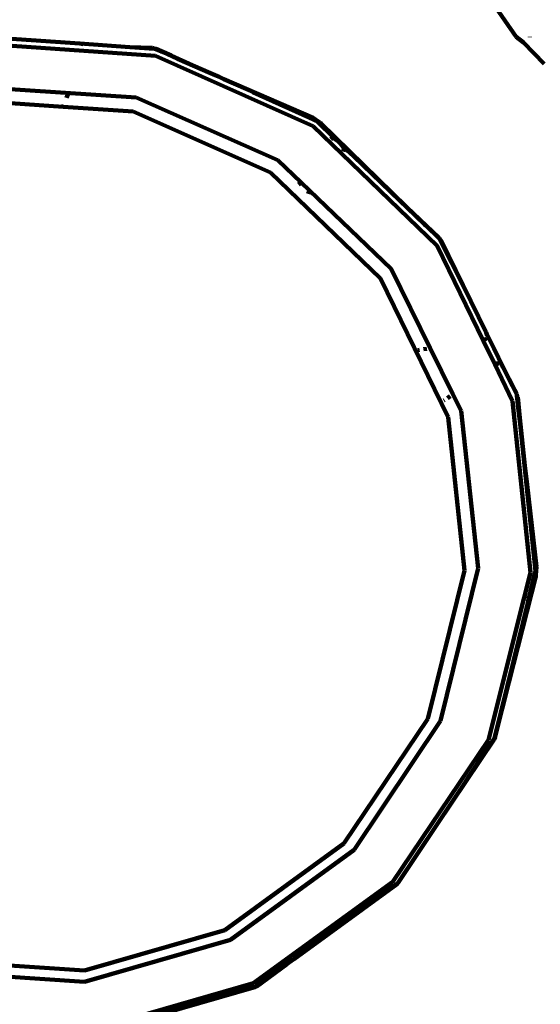
# Model space of a CAD drawing. Units: millimetres. Extents: x -8436 to 10184, y -6429 to 4822.
# Drawn here: x -5765 to -5666, y 1593 to 1779 of the extents above; entities that cross this region are included whole.
import ezdxf
from ezdxf.lldxf.tags import DXFTag

# ---------------------------------------------------------------- set-up
doc = ezdxf.new("R2010")
doc.units = ezdxf.units.MM
doc.header["$MEASUREMENT"] = 0
doc.layers.add('layer 1', color=7, linetype='Continuous')
tags = doc.linetypes.add('New Line1', pattern=[1.5, 1, -0.5]).pattern_tags.tags
tags[6:7] = [DXFTag(74, 4), DXFTag(75, 0), DXFTag(340, '0'), DXFTag(46, 1.0), DXFTag(50, 0.0), DXFTag(44, 0.0), DXFTag(45, 0.0)]
tags[4:5] = [DXFTag(74, 4), DXFTag(75, 0), DXFTag(340, '0'), DXFTag(46, 1.0), DXFTag(50, 0.0), DXFTag(44, 0.0), DXFTag(45, 0.0)]

msp = doc.modelspace()

# ---------------------------------------------------------------- linework, layer by layer
at = {"layer": 'layer 1', "color": 250, "linetype": 'New Line1', "lineweight": 100}
msp.add_open_spline([(2326.3733, -1787.8385), (2326.3733, -1787.8385), (2044.0929, -1827.6256), (2044.0929, -1827.6256), (2044.0929, -1827.6256), (2044.0929, -1827.6256), (2044.0927, -1827.6256), (2044.0925, -1827.6256), (2044.0925, -1827.6256), (1643.2733, -1884.1207), (1318.0746, -2072.4092), (1069.5257, -2391.8953), (1069.5257, -2391.8953), (1069.5257, -2391.8953), (1069.5257, -2391.8953), (1069.5257, -2391.8953), (1069.5257, -2391.8953), (1069.5255, -2391.8953), (815.801, -2479.4184), (815.801, -2479.4184), (815.801, -2479.4184), (815.801, -2479.4184), (815.801, -2479.4184), (815.801, -2479.4184), (815.801, -2479.4184), (815.8011, -2479.419), (1222.3084, -4121.9869), (1222.3084, -4121.9869), (1222.3084, -4121.9869), (1222.3084, -4121.9869), (1222.3085, -4121.9873), (1222.3086, -4121.9877), (1222.3086, -4121.9877), (1421.7251, -4919.39), (938.4576, -5732.3366), (142.6766, -5938.1299), (142.6766, -5938.1299), (142.6766, -5938.1299), (142.6766, -5938.1299), (142.6766, -5938.1299), (142.6766, -5938.1299), (142.6758, -5938.1301), (-1352.972, -6324.9128), (-1352.972, -6324.9128), (-1352.972, -6324.9128), (-1352.972, -6324.9128), (-1352.9722, -6324.9128), (-1352.9724, -6324.9129), (-1352.9724, -6324.9129), (-1754.7732, -6428.8206), (-2137.7821, -6374.2696), (-2494.5953, -6162.3138), (-2494.5953, -6162.3138), (-2494.5953, -6162.3138), (-2494.5955, -6162.3137), (-2494.5957, -6162.3136), (-2494.5957, -6162.3136), (-2851.4086, -5950.3579), (-3082.524, -5640.1042), (-3183.474, -5237.5499), (-3183.474, -5237.5499), (-3183.474, -5237.5499), (-3183.474, -5237.5499), (-3183.474, -5237.5499), (-3183.474, -5237.5499), (-3183.4742, -5237.5493), (-3564.9673, -3697.9932), (-3564.9673, -3697.9932), (-3564.9673, -3697.9932), (-3564.9673, -3697.9932), (-3564.9673, -3697.9932), (-3564.9673, -3697.9932), (-3564.9673, -3697.9932), (-3564.9673, -3697.9932), (-3579.0425, -3708.0195), (-3579.0425, -3708.0195), (-3579.0425, -3708.0195), (-3579.0425, -3708.0195), (-3579.0426, -3708.0195), (-3579.0427, -3708.0196), (-3579.0427, -3708.0196), (-3775.535, -3847.9888), (-3999.9183, -3890.8962), (-4234.19, -3833.2991), (-4234.19, -3833.2991), (-4234.19, -3833.2991), (-4234.19, -3833.2991), (-4234.19, -3833.2991), (-4234.19, -3833.2991), (-4234.1903, -3833.299), (-4704.6363, -3717.6371), (-4704.6363, -3717.6371), (-4704.6363, -3717.6371), (-4704.6363, -3717.6371), (-4704.6366, -3717.637), (-4704.6369, -3717.6369), (-4704.6369, -3717.6369), (-5284.2109, -3575.1451), (-5702.4749, -3137.1353), (-5818.0993, -2551.6088), (-5818.0993, -2551.6088), (-5818.0993, -2551.6088), (-5818.0993, -2551.6088), (-5818.0993, -2551.6088), (-5818.0993, -2551.6088), (-5818.0994, -2551.6086), (-5902.4723, -2124.341), (-5902.4723, -2124.341), (-5902.4723, -2124.341), (-5902.4723, -2124.341), (-5902.4723, -2124.341), (-5902.4723, -2124.341), (-5902.4723, -2124.341), (-5902.4725, -2124.341), (-6145.9773, -2156.4686), (-6145.9773, -2156.4686), (-6145.9773, -2156.4686), (-6145.9773, -2156.4686), (-6145.9773, -2156.4686), (-6145.9773, -2156.4686), (-6145.9773, -2156.4686), (-6145.9776, -2156.4681), (-6678.5539, -1251.2399), (-6678.5539, -1251.2399), (-6678.5539, -1251.2399), (-6678.5539, -1251.2399), (-6678.554, -1251.2398), (-6678.554, -1251.2397), (-6678.554, -1251.2397), (-6780.3103, -1078.2831), (-6897.1671, -983.7926), (-7030.8706, -928.7804), (-7030.8706, -928.7804), (-7030.8706, -928.7804), (-7030.8708, -928.7803), (-7030.8709, -928.7802), (-7030.8709, -928.7802), (-7341.9485, -800.7853), (-7530.5357, -506.3243), (-7516.6877, -170.2286), (-7516.6877, -170.2286), (-7516.6877, -170.2286), (-7516.6877, -170.2283), (-7516.6877, -170.2281), (-7516.6877, -170.2281), (-7496.4939, 319.9019), (-7704.1283, 765.7883), (-8068.7694, 1056.8717), (-8068.7694, 1056.8717), (-8068.7694, 1056.8717), (-8068.7696, 1056.8718), (-8068.7697, 1056.8719), (-8068.7697, 1056.8719), (-8335.6279, 1269.8979), (-8436.4992, 1609.7776), (-8329.0239, 1933.8803), (-8329.0239, 1933.8803), (-8329.0239, 1933.8803), (-8329.0239, 1933.8803), (-8329.0239, 1933.8803), (-8329.0239, 1933.8803), (-8329.0236, 1933.8812), (-7753.4796, 3669.4931), (-7753.4796, 3669.4931), (-7753.4796, 3669.4931), (-7753.4796, 3669.4931), (-7753.4796, 3669.4933), (-7753.4795, 3669.4935), (-7753.4795, 3669.4935), (-7628.6123, 4046.043), (-7317.1155, 4300.4706), (-6923.2168, 4347.644), (-6923.2168, 4347.644), (-6923.2168, 4347.644), (-6923.2168, 4347.644), (-6923.2168, 4347.644), (-6923.2168, 4347.644), (-6923.2162, 4347.6441), (-5727.9181, 4490.7931), (-5727.9181, 4490.7931), (-5727.9181, 4490.7931), (-5727.9181, 4490.7931), (-5727.918, 4490.7931), (-5727.9179, 4490.7931), (-5727.9179, 4490.7931), (-5501.7666, 4506.7178), (-5305.215, 4477.9717), (-5093.0961, 4397.9488), (-5093.0961, 4397.9488), (-5093.0961, 4397.9488), (-5093.0961, 4397.9488), (-5093.0961, 4397.9488), (-5093.0961, 4397.9488), (-5093.0955, 4397.9486), (-3797.9909, 3880.0169), (-3797.9909, 3880.0169), (-3797.9909, 3880.0169), (-3797.9909, 3880.0169), (-3797.9909, 3880.0169), (-3797.9909, 3880.0169), (-3797.9909, 3880.0169), (-3797.9909, 3880.017), (-3765.7042, 4087.564), (-3765.7042, 4087.564), (-3765.7042, 4087.564), (-3765.7042, 4087.564), (-3765.7042, 4087.5642), (-3765.7042, 4087.5645), (-3765.7042, 4087.5645), (-3698.0311, 4522.582), (-3288.4018, 4822.3406), (-2853.2941, 4755.2477), (-2853.2941, 4755.2477), (-2853.2941, 4755.2477), (-2853.2941, 4755.2477), (-2853.2941, 4755.2477), (-2853.2941, 4755.2477), (-2853.2933, 4755.2476), (-1225.0513, 4504.1753), (-1225.0513, 4504.1753), (-1225.0513, 4504.1753), (-1225.0513, 4504.1753), (-1225.0511, 4504.1753), (-1225.051, 4504.1753), (-1225.051, 4504.1753), (-860.9742, 4448.0351), (-590.2049, 4161.9681), (-554.1179, 3795.36), (-554.1179, 3795.36), (-554.1179, 3795.36), (-554.1179, 3795.3599), (-554.1179, 3795.3597), (-554.1179, 3795.3597), (-523.0298, 3479.4901), (-373.1927, 3214.8065), (64.6646, 3129.3076), (64.6646, 3129.3076), (64.6646, 3129.3076), (64.6662, 3129.3073), (64.6678, 3129.307), (64.6678, 3129.307), (3262.255, 2504.925), (3189.2472, 2161.1797), (6279.876, 3220.6038), (6279.876, 3220.6038), (6279.876, 3220.6038), (6279.876, 3220.6038), (6279.8761, 3220.6039), (6279.8761, 3220.6039), (6382.847, 3255.9008), (6467.5518, 3295.1295), (6561.0723, 3350.8325), (6561.0723, 3350.8325), (6561.0723, 3350.8325), (6561.0723, 3350.8325), (6561.0723, 3350.8325), (6561.0723, 3350.8325), (6561.0728, 3350.8328), (7561.8936, 3946.9449), (7561.8936, 3946.9449), (7561.8936, 3946.9449), (7561.8936, 3946.9449), (7561.8938, 3946.945), (7561.894, 3946.9452), (7561.894, 3946.9452), (7960.9811, 4184.6505), (8401.1862, 4226.8644), (8838.1749, 4069.3351), (8838.1749, 4069.3351), (8838.1749, 4069.3351), (8838.1749, 4069.3351), (8838.1749, 4069.3351), (8838.1749, 4069.3351), (8838.1749, 4069.3351), (8976.7535, 4019.3791), (8976.7535, 4019.3791), (8976.7535, 4019.3791), (8976.7535, 4019.3791), (8976.7536, 4019.3791), (8976.7538, 4019.379), (8976.7538, 4019.379), (9319.6674, 3895.7626), (9576.1138, 3683.0222), (9760.9405, 3368.8407), (9760.9405, 3368.8407), (9760.9405, 3368.8407), (9760.9405, 3368.8407), (9760.9405, 3368.8407), (9760.9405, 3368.8407), (9760.9405, 3368.8406), (9902.1657, 3128.7761), (9902.1657, 3128.7761), (9902.1657, 3128.7761), (9902.1657, 3128.7761), (9902.1658, 3128.7759), (9902.1659, 3128.7757), (9902.1659, 3128.7757), (10160.5438, 2689.5664), (10183.9745, 2194.9078), (9968.2687, 1733.2421), (9968.2687, 1733.2421), (9968.2687, 1733.2421), (9968.2687, 1733.2421), (9968.2687, 1733.2421), (9968.2687, 1733.2421), (9968.2683, 1733.2414), (9299.8721, 302.7024), (9299.8721, 302.7024), (9299.8721, 302.7024), (9299.8721, 302.7024), (9299.8721, 302.7024), (9299.8721, 302.7024), (9299.8721, 302.7024), (9299.8721, 302.7024), (9324.0174, 239.7118), (9324.0174, 239.7118), (9324.0174, 239.7118), (9324.0174, 239.7118), (9324.0174, 239.7118), (9324.0174, 239.7117), (9324.0174, 239.7117), (9367.0623, 127.4155), (9382.9789, 23.282), (9375.4444, -96.7453), (9375.4444, -96.7453), (9375.4444, -96.7453), (9375.4444, -96.7453), (9375.4444, -96.7453), (9375.4444, -96.7453), (9375.4444, -96.7454), (9356.1272, -404.4752), (9356.1272, -404.4752), (9356.1272, -404.4752), (9356.1272, -404.4752), (9356.1272, -404.4754), (9356.1271, -404.4757), (9356.1271, -404.4757), (9322.5072, -940.0498), (9030.0798, -1390.1117), (8568.5674, -1633.0786), (8568.5674, -1633.0786), (8568.5674, -1633.0786), (8568.5672, -1633.0786), (8568.5671, -1633.0787), (8568.5671, -1633.0787), (8359.8827, -1742.9423), (8219.5157, -1921.7546), (8165.467, -2142.8676), (8165.467, -2142.8676), (8156.4028, -2179.9496), (8065.0994, -2726.2217), (8060.9754, -2765.5576), (8060.9754, -2765.5576), (8060.9754, -2765.5576), (8060.9753, -2765.558), (8060.9753, -2765.5584), (8060.9753, -2765.5584), (7977.8772, -3558.1174), (7280.1641, -4154.9541), (6477.4466, -4105.7611), (6477.4466, -4105.7611), (6477.4466, -4105.7611), (6477.4466, -4105.7611), (6477.4466, -4105.7611), (6477.4466, -4105.7611), (6477.4456, -4105.761), (4662.9764, -3994.5649), (4662.9764, -3994.5649), (4662.9764, -3994.5649), (4662.9764, -3994.5649), (4662.9762, -3994.5649), (4662.976, -3994.5648), (4662.976, -3994.5648), (4250.2467, -3969.2715), (3904.0971, -3800.221), (3630.385, -3490.2741), (3630.385, -3490.2741), (3630.385, -3490.2741), (3630.3849, -3490.274), (3630.3848, -3490.2739), (3630.3848, -3490.2739), (3470.4816, -3309.2022), (3361.3539, -3109.5455), (3303.4233, -2892.5336), (3303.4233, -2892.5336), (3303.4233, -2892.5336), (3303.4232, -2892.5335), (3303.4232, -2892.5334), (3303.4232, -2892.5334), (3166.5375, -2379.7512), (3128.4037, -1790.9397), (2326.3733, -1787.8385)], degree=3, knots=[0, 0, 0, 0, 0.01010101, 0.01010101, 0.01010101, 0.01010101, 0.02020202, 0.02020202, 0.02020202, 0.02020202, 0.03030303, 0.03030303, 0.03030303, 0.03030303, 0.04040404, 0.04040404, 0.04040404, 0.04040404, 0.05050505, 0.05050505, 0.05050505, 0.05050505, 0.06060606, 0.06060606, 0.06060606, 0.06060606, 0.07070707, 0.07070707, 0.07070707, 0.07070707, 0.08080808, 0.08080808, 0.08080808, 0.08080808, 0.09090909, 0.09090909, 0.09090909, 0.09090909, 0.1010101, 0.1010101, 0.1010101, 0.1010101, 0.11111111, 0.11111111, 0.11111111, 0.11111111, 0.12121212, 0.12121212, 0.12121212, 0.12121212, 0.13131313, 0.13131313, 0.13131313, 0.13131313, 0.14141414, 0.14141414, 0.14141414, 0.14141414, 0.15151515, 0.15151515, 0.15151515, 0.15151515, 0.16161616, 0.16161616, 0.16161616, 0.16161616, 0.17171717, 0.17171717, 0.17171717, 0.17171717, 0.18181818, 0.18181818, 0.18181818, 0.18181818, 0.19191919, 0.19191919, 0.19191919, 0.19191919, 0.2020202, 0.2020202, 0.2020202, 0.2020202, 0.21212121, 0.21212121, 0.21212121, 0.21212121, 0.22222222, 0.22222222, 0.22222222, 0.22222222, 0.23232323, 0.23232323, 0.23232323, 0.23232323, 0.24242424, 0.24242424, 0.24242424, 0.24242424, 0.25252525, 0.25252525, 0.25252525, 0.25252525, 0.26262626, 0.26262626, 0.26262626, 0.26262626, 0.27272727, 0.27272727, 0.27272727, 0.27272727, 0.28282828, 0.28282828, 0.28282828, 0.28282828, 0.29292929, 0.29292929, 0.29292929, 0.29292929, 0.3030303, 0.3030303, 0.3030303, 0.3030303, 0.31313131, 0.31313131, 0.31313131, 0.31313131, 0.32323232, 0.32323232, 0.32323232, 0.32323232, 0.33333333, 0.33333333, 0.33333333, 0.33333333, 0.34343434, 0.34343434, 0.34343434, 0.34343434, 0.35353535, 0.35353535, 0.35353535, 0.35353535, 0.36363636, 0.36363636, 0.36363636, 0.36363636, 0.37373737, 0.37373737, 0.37373737, 0.37373737, 0.38383838, 0.38383838, 0.38383838, 0.38383838, 0.39393939, 0.39393939, 0.39393939, 0.39393939, 0.4040404, 0.4040404, 0.4040404, 0.4040404, 0.41414141, 0.41414141, 0.41414141, 0.41414141, 0.42424242, 0.42424242, 0.42424242, 0.42424242, 0.43434343, 0.43434343, 0.43434343, 0.43434343, 0.44444444, 0.44444444, 0.44444444, 0.44444444, 0.45454545, 0.45454545, 0.45454545, 0.45454545, 0.46464646, 0.46464646, 0.46464646, 0.46464646, 0.47474747, 0.47474747, 0.47474747, 0.47474747, 0.48484848, 0.48484848, 0.48484848, 0.48484848, 0.49494949, 0.49494949, 0.49494949, 0.49494949, 0.50505051, 0.50505051, 0.50505051, 0.50505051, 0.51515152, 0.51515152, 0.51515152, 0.51515152, 0.52525253, 0.52525253, 0.52525253, 0.52525253, 0.53535354, 0.53535354, 0.53535354, 0.53535354, 0.54545455, 0.54545455, 0.54545455, 0.54545455, 0.55555556, 0.55555556, 0.55555556, 0.55555556, 0.56565657, 0.56565657, 0.56565657, 0.56565657, 0.57575758, 0.57575758, 0.57575758, 0.57575758, 0.58585859, 0.58585859, 0.58585859, 0.58585859, 0.5959596, 0.5959596, 0.5959596, 0.5959596, 0.60606061, 0.60606061, 0.60606061, 0.60606061, 0.61616162, 0.61616162, 0.61616162, 0.61616162, 0.62626263, 0.62626263, 0.62626263, 0.62626263, 0.63636364, 0.63636364, 0.63636364, 0.63636364, 0.64646465, 0.64646465, 0.64646465, 0.64646465, 0.65656566, 0.65656566, 0.65656566, 0.65656566, 0.66666667, 0.66666667, 0.66666667, 0.66666667, 0.67676768, 0.67676768, 0.67676768, 0.67676768, 0.68686869, 0.68686869, 0.68686869, 0.68686869, 0.6969697, 0.6969697, 0.6969697, 0.6969697, 0.70707071, 0.70707071, 0.70707071, 0.70707071, 0.71717172, 0.71717172, 0.71717172, 0.71717172, 0.72727273, 0.72727273, 0.72727273, 0.72727273, 0.73737374, 0.73737374, 0.73737374, 0.73737374, 0.74747475, 0.74747475, 0.74747475, 0.74747475, 0.75757576, 0.75757576, 0.75757576, 0.75757576, 0.76767677, 0.76767677, 0.76767677, 0.76767677, 0.77777778, 0.77777778, 0.77777778, 0.77777778, 0.78787879, 0.78787879, 0.78787879, 0.78787879, 0.7979798, 0.7979798, 0.7979798, 0.7979798, 0.80808081, 0.80808081, 0.80808081, 0.80808081, 0.81818182, 0.81818182, 0.81818182, 0.81818182, 0.82828283, 0.82828283, 0.82828283, 0.82828283, 0.83838384, 0.83838384, 0.83838384, 0.83838384, 0.84848485, 0.84848485, 0.84848485, 0.84848485, 0.85858586, 0.85858586, 0.85858586, 0.85858586, 0.86868687, 0.86868687, 0.86868687, 0.86868687, 0.87878788, 0.87878788, 0.87878788, 0.87878788, 0.88888889, 0.88888889, 0.88888889, 0.88888889, 0.8989899, 0.8989899, 0.8989899, 0.8989899, 0.90909091, 0.90909091, 0.90909091, 0.90909091, 0.91919192, 0.91919192, 0.91919192, 0.91919192, 0.92929293, 0.92929293, 0.92929293, 0.92929293, 0.93939394, 0.93939394, 0.93939394, 0.93939394, 0.94949495, 0.94949495, 0.94949495, 0.94949495, 0.95959596, 0.95959596, 0.95959596, 0.95959596, 0.96969697, 0.96969697, 0.96969697, 0.96969697, 0.97979798, 0.97979798, 0.97979798, 0.97979798, 1, 1, 1, 1], dxfattribs=at)
at = {"layer": 'layer 1', "color": 250, "lineweight": 100}
for points in [[(-5693.6367, 1808.6277), (-5693.6367, 1808.6277), (-5670.9283, 1775.8171), (-5670.9283, 1775.8171)], [(-5753.4755, 1774.5508), (-5753.4755, 1774.5508), (-5771.9407, 1775.821), (-5771.9407, 1775.821)], [(-5739.1421, 1772.2525), (-5739.1421, 1772.2525), (-5771.7329, 1774.5326), (-5771.7329, 1774.5326)], [(-5752.8543, 1774.4182), (-5752.8543, 1774.4182), (-5753.4755, 1774.5508), (-5753.4755, 1774.5508)], [(-5743.9822, 1773.8977), (-5743.9822, 1773.8977), (-5753.4755, 1774.5508), (-5753.4755, 1774.5508)], [(-5752.7582, 1774.341), (-5752.7582, 1774.341), (-5752.8543, 1774.4182), (-5752.8543, 1774.4182)], [(-5670.9283, 1775.8171), (-5670.9283, 1775.8171), (-5669.5189, 1774.7704), (-5669.5189, 1774.7704)], [(-5669.5189, 1774.7704), (-5669.5189, 1774.7704), (-5665.5913, 1770.72), (-5665.5913, 1770.72)], [(-5668.2884, 1775.7964), (-5668.2884, 1775.7964), (-5668.3453, 1775.8446), (-5668.3453, 1775.8446)], [(-5743.9822, 1773.8977), (-5743.9822, 1773.8977), (-5739.3919, 1773.5819), (-5739.3919, 1773.5819)], [(-5742.4625, 1773.8407), (-5742.4625, 1773.8407), (-5743.9822, 1773.8977), (-5743.9822, 1773.8977)], [(-5742.3819, 1773.8356), (-5742.3819, 1773.8356), (-5742.4625, 1773.8407), (-5742.4625, 1773.8407)], [(-5742.2955, 1773.8344), (-5742.2955, 1773.8344), (-5742.3819, 1773.8356), (-5742.3819, 1773.8356)], [(-5742.2111, 1773.829), (-5742.2111, 1773.829), (-5742.2955, 1773.8344), (-5742.2955, 1773.8344)], [(-5742.0962, 1773.8269), (-5742.0962, 1773.8269), (-5742.2111, 1773.829), (-5742.2111, 1773.829)], [(-5742.0087, 1773.8211), (-5742.0087, 1773.8211), (-5742.0962, 1773.8269), (-5742.0962, 1773.8269)], [(-5741.9416, 1773.8185), (-5741.9416, 1773.8185), (-5742.0087, 1773.8211), (-5742.0087, 1773.8211)], [(-5739.7612, 1773.7393), (-5739.7612, 1773.7393), (-5741.9416, 1773.8185), (-5741.9416, 1773.8185)], [(-5739.7357, 1773.733), (-5739.7357, 1773.733), (-5739.7612, 1773.7393), (-5739.7612, 1773.7393)], [(-5739.7357, 1773.733), (-5739.7357, 1773.733), (-5739.5698, 1773.6601), (-5739.5698, 1773.6601)], [(-5739.4285, 1773.6567), (-5739.4285, 1773.6567), (-5739.5698, 1773.6601), (-5739.5698, 1773.6601)], [(-5739.5698, 1773.6601), (-5739.5698, 1773.6601), (-5739.3919, 1773.5819), (-5739.3919, 1773.5819)], [(-5739.4285, 1773.6567), (-5739.4285, 1773.6567), (-5739.3957, 1773.6486), (-5739.3957, 1773.6486)], [(-5739.2156, 1773.5698), (-5739.2156, 1773.5698), (-5739.3957, 1773.6486), (-5739.3957, 1773.6486)], [(-5739.3919, 1773.5819), (-5739.3919, 1773.5819), (-5739.3572, 1773.5795), (-5739.3572, 1773.5795)], [(-5739.3572, 1773.5795), (-5739.3572, 1773.5795), (-5739.2156, 1773.5698), (-5739.2156, 1773.5698)], [(-5739.3572, 1773.5795), (-5739.3572, 1773.5795), (-5739.2707, 1773.5287), (-5739.2707, 1773.5287)], [(-5739.2707, 1773.5287), (-5739.2707, 1773.5287), (-5738.1511, 1773.0906), (-5738.1511, 1773.0906)], [(-5739.2156, 1773.5698), (-5739.2156, 1773.5698), (-5739.0254, 1773.5567), (-5739.0254, 1773.5567)], [(-5738.1511, 1773.0906), (-5738.1511, 1773.0906), (-5739.2156, 1773.5698), (-5739.2156, 1773.5698)], [(-5736.1247, 1772.2692), (-5736.1247, 1772.2692), (-5739.0254, 1773.5567), (-5739.0254, 1773.5567)], [(-5738.1003, 1773.0678), (-5738.1003, 1773.0678), (-5738.1511, 1773.0906), (-5738.1511, 1773.0906)], [(-5737.9038, 1772.9904), (-5737.9038, 1772.9904), (-5738.1003, 1773.0678), (-5738.1003, 1773.0678)], [(-5737.8619, 1772.9734), (-5737.8619, 1772.9734), (-5737.9038, 1772.9904), (-5737.9038, 1772.9904)], [(-5737.8086, 1772.9499), (-5737.8086, 1772.9499), (-5737.8619, 1772.9734), (-5737.8619, 1772.9734)], [(-5737.7374, 1772.9229), (-5737.7374, 1772.9229), (-5737.8086, 1772.9499), (-5737.8086, 1772.9499)], [(-5737.6996, 1772.9058), (-5737.6996, 1772.9058), (-5737.7374, 1772.9229), (-5737.7374, 1772.9229)], [(-5734.9553, 1771.6578), (-5734.9553, 1771.6578), (-5737.6996, 1772.9058), (-5737.6996, 1772.9058)], [(-5736.1247, 1772.2692), (-5736.1247, 1772.2692), (-5737.6996, 1772.9058), (-5737.6996, 1772.9058)], [(-5709.3195, 1758.9469), (-5709.3195, 1758.9469), (-5739.1421, 1772.2525), (-5739.1421, 1772.2525)], [(-5736.1247, 1772.2692), (-5736.1247, 1772.2692), (-5728.7509, 1768.952), (-5728.7509, 1768.952)], [(-5728.7509, 1768.952), (-5728.7509, 1768.952), (-5734.9553, 1771.6578), (-5734.9553, 1771.6578)], [(-5728.7509, 1768.952), (-5728.7509, 1768.952), (-5727.8266, 1768.5859), (-5727.8266, 1768.5859)], [(-5727.8266, 1768.5859), (-5727.8266, 1768.5859), (-5727.2317, 1768.3218), (-5727.2317, 1768.3218)], [(-5727.2317, 1768.3218), (-5727.2317, 1768.3218), (-5726.2156, 1767.8463), (-5726.2156, 1767.8463)], [(-5726.2156, 1767.8463), (-5726.2156, 1767.8463), (-5709.3352, 1760.4846), (-5709.3352, 1760.4846)], [(-5771.4915, 1766.254), (-5771.4915, 1766.254), (-5742.7778, 1764.3168), (-5742.7778, 1764.3168)], [(-5708.7848, 1759.9585), (-5708.7848, 1759.9585), (-5720.7262, 1765.2786), (-5720.7262, 1765.2786)], [(-5756.6278, 1762.6061), (-5756.6278, 1762.6061), (-5771.2016, 1763.6086), (-5771.2016, 1763.6086)], [(-5755.7244, 1764.8998), (-5755.7244, 1764.8998), (-5755.9779, 1764.256), (-5755.9779, 1764.256)], [(-5742.7778, 1764.3168), (-5742.7778, 1764.3168), (-5716.0062, 1752.5016), (-5716.0062, 1752.5016)], [(-5756.4924, 1762.9499), (-5756.4924, 1762.9499), (-5756.6278, 1762.6061), (-5756.6278, 1762.6061)], [(-5743.3782, 1761.6946), (-5743.3782, 1761.6946), (-5756.6278, 1762.6061), (-5756.6278, 1762.6061)], [(-5717.4046, 1750.1655), (-5717.4046, 1750.1655), (-5743.3782, 1761.6946), (-5743.3782, 1761.6946)], [(-5708.7848, 1759.9585), (-5708.7848, 1759.9585), (-5711.2174, 1761.1619), (-5711.2174, 1761.1619)], [(-5708.8695, 1760.1712), (-5708.8695, 1760.1712), (-5709.3352, 1760.4846), (-5709.3352, 1760.4846)], [(-5709.3352, 1760.4846), (-5709.3352, 1760.4846), (-5709.1971, 1760.3167), (-5709.1971, 1760.3167)], [(-5709.1971, 1760.3167), (-5709.1971, 1760.3167), (-5709.1012, 1760.2741), (-5709.1012, 1760.2741)], [(-5708.8695, 1760.1712), (-5708.8695, 1760.1712), (-5709.1012, 1760.2741), (-5709.1012, 1760.2741)], [(-5709.1012, 1760.2741), (-5709.1012, 1760.2741), (-5708.7848, 1759.9585), (-5708.7848, 1759.9585)], [(-5708.0616, 1759.6007), (-5708.0616, 1759.6007), (-5708.8695, 1760.1712), (-5708.8695, 1760.1712)], [(-5708.505, 1759.8201), (-5708.505, 1759.8201), (-5708.8695, 1760.1712), (-5708.8695, 1760.1712)], [(-5708.7085, 1759.9207), (-5708.7085, 1759.9207), (-5708.7848, 1759.9585), (-5708.7848, 1759.9585)], [(-5708.6909, 1759.8828), (-5708.6909, 1759.8828), (-5708.7085, 1759.9207), (-5708.7085, 1759.9207)], [(-5708.642, 1759.8609), (-5708.642, 1759.8609), (-5708.6909, 1759.8828), (-5708.6909, 1759.8828)], [(-5708.505, 1759.8201), (-5708.505, 1759.8201), (-5708.642, 1759.8609), (-5708.642, 1759.8609)], [(-5708.642, 1759.8609), (-5708.642, 1759.8609), (-5707.2134, 1758.5756), (-5707.2134, 1758.5756)], [(-5705.2603, 1756.5728), (-5705.2603, 1756.5728), (-5708.642, 1759.8609), (-5708.642, 1759.8609)], [(-5708.4651, 1759.7816), (-5708.4651, 1759.7816), (-5708.505, 1759.8201), (-5708.505, 1759.8201)], [(-5707.2134, 1758.5756), (-5707.2134, 1758.5756), (-5708.4651, 1759.7816), (-5708.4651, 1759.7816)], [(-5708.0616, 1759.6007), (-5708.0616, 1759.6007), (-5708.4651, 1759.7816), (-5708.4651, 1759.7816)], [(-5707.9889, 1759.5788), (-5707.9889, 1759.5788), (-5708.0616, 1759.6007), (-5708.0616, 1759.6007)], [(-5707.9105, 1759.526), (-5707.9105, 1759.526), (-5707.9889, 1759.5788), (-5707.9889, 1759.5788)], [(-5707.9105, 1759.526), (-5707.9105, 1759.526), (-5707.2134, 1758.5756), (-5707.2134, 1758.5756)], [(-5707.9105, 1759.526), (-5707.9105, 1759.526), (-5691.5645, 1743.5767), (-5691.5645, 1743.5767)], [(-5685.8568, 1736.2408), (-5685.8568, 1736.2408), (-5709.3195, 1758.9469), (-5709.3195, 1758.9469)], [(-5707.2134, 1758.5756), (-5707.2134, 1758.5756), (-5705.2603, 1756.5728), (-5705.2603, 1756.5728)], [(-5705.7042, 1756.6376), (-5705.7042, 1756.6376), (-5705.9944, 1756.455), (-5705.9944, 1756.455)], [(-5705.7042, 1756.6376), (-5705.7042, 1756.6376), (-5705.2603, 1756.5728), (-5705.2603, 1756.5728)], [(-5704.7523, 1756.2043), (-5704.7523, 1756.2043), (-5705.2603, 1756.5728), (-5705.2603, 1756.5728)], [(-5703.9994, 1755.4789), (-5703.9994, 1755.4789), (-5704.7523, 1756.2043), (-5704.7523, 1756.2043)], [(-5703.9994, 1755.4789), (-5703.9994, 1755.4789), (-5703.603, 1754.9689), (-5703.603, 1754.9689)], [(-5703.4938, 1754.4795), (-5703.4938, 1754.4795), (-5703.61, 1754.1538), (-5703.61, 1754.1538)], [(-5703.4938, 1754.4795), (-5703.4938, 1754.4795), (-5703.603, 1754.9689), (-5703.603, 1754.9689)], [(-5701.6916, 1753.2553), (-5701.6916, 1753.2553), (-5703.603, 1754.9689), (-5703.603, 1754.9689)], [(-5716.0062, 1752.5016), (-5716.0062, 1752.5016), (-5711.5564, 1748.2348), (-5711.5564, 1748.2348)], [(-5701.6916, 1753.2553), (-5701.6916, 1753.2553), (-5692.8836, 1744.7687), (-5692.8836, 1744.7687)], [(-5696.5766, 1730.0976), (-5696.5766, 1730.0976), (-5717.4046, 1750.1655), (-5717.4046, 1750.1655)], [(-5711.5564, 1748.2348), (-5711.5564, 1748.2348), (-5712.0687, 1747.8668), (-5712.0687, 1747.8668)], [(-5711.5564, 1748.2348), (-5711.5564, 1748.2348), (-5709.9921, 1746.7349), (-5709.9921, 1746.7349)], [(-5709.9921, 1746.7349), (-5709.9921, 1746.7349), (-5710.2388, 1746.1085), (-5710.2388, 1746.1085)], [(-5709.9921, 1746.7349), (-5709.9921, 1746.7349), (-5694.5561, 1731.9338), (-5694.5561, 1731.9338)], [(-5691.5245, 1743.4592), (-5691.5245, 1743.4592), (-5692.8836, 1744.7687), (-5692.8836, 1744.7687)], [(-5692.8836, 1744.7687), (-5692.8836, 1744.7687), (-5691.5645, 1743.5767), (-5691.5645, 1743.5767)], [(-5691.5645, 1743.5767), (-5691.5645, 1743.5767), (-5685.482, 1737.7894), (-5685.482, 1737.7894)], [(-5691.5645, 1743.5767), (-5691.5645, 1743.5767), (-5688.2374, 1740.3303), (-5688.2374, 1740.3303)], [(-5688.2374, 1740.3303), (-5688.2374, 1740.3303), (-5691.5245, 1743.4592), (-5691.5245, 1743.4592)], [(-5687.9985, 1740.0972), (-5687.9985, 1740.0972), (-5688.2374, 1740.3303), (-5688.2374, 1740.3303)], [(-5685.3965, 1737.6164), (-5685.3965, 1737.6164), (-5687.9985, 1740.0972), (-5687.9985, 1740.0972)], [(-5685.482, 1737.7894), (-5685.482, 1737.7894), (-5685.3965, 1737.6164), (-5685.3965, 1737.6164)], [(-5685.3965, 1737.6164), (-5685.3965, 1737.6164), (-5685.3279, 1737.5509), (-5685.3279, 1737.5509)], [(-5685.3279, 1737.5509), (-5685.3279, 1737.5509), (-5685.3384, 1737.4988), (-5685.3384, 1737.4988)], [(-5685.3384, 1737.4988), (-5685.3384, 1737.4988), (-5680.9424, 1728.758), (-5680.9424, 1728.758)], [(-5685.3279, 1737.5509), (-5685.3279, 1737.5509), (-5685.2634, 1737.4892), (-5685.2634, 1737.4892)], [(-5685.2634, 1737.4892), (-5685.2634, 1737.4892), (-5685.2216, 1737.3863), (-5685.2216, 1737.3863)], [(-5685.1103, 1737.2791), (-5685.1103, 1737.2791), (-5685.2216, 1737.3863), (-5685.2216, 1737.3863)], [(-5685.1103, 1737.2791), (-5685.1103, 1737.2791), (-5680.9424, 1728.758), (-5680.9424, 1728.758)], [(-5677.1687, 1718.3782), (-5677.1687, 1718.3782), (-5685.8568, 1736.2408), (-5685.8568, 1736.2408)], [(-5694.5561, 1731.9338), (-5694.5561, 1731.9338), (-5687.1512, 1716.8871), (-5687.1512, 1716.8871)], [(-5683.7432, 1703.8605), (-5683.7432, 1703.8605), (-5696.5766, 1730.0976), (-5696.5766, 1730.0976)], [(-5680.9424, 1728.758), (-5680.9424, 1728.758), (-5676.5991, 1719.8784), (-5676.5991, 1719.8784)], [(-5677.1687, 1718.3782), (-5677.1687, 1718.3782), (-5676.815, 1718.4858), (-5676.815, 1718.4858)], [(-5676.815, 1718.4858), (-5676.815, 1718.4858), (-5676.516, 1718.7716), (-5676.516, 1718.7716)], [(-5676.5991, 1719.8784), (-5676.5991, 1719.8784), (-5676.5362, 1719.6842), (-5676.5362, 1719.6842)], [(-5675.1428, 1716.9011), (-5675.1428, 1716.9011), (-5676.5362, 1719.6842), (-5676.5362, 1719.6842)], [(-5676.4034, 1719.2746), (-5676.4034, 1719.2746), (-5676.5362, 1719.6842), (-5676.5362, 1719.6842)], [(-5676.4124, 1719.2165), (-5676.4124, 1719.2165), (-5676.4034, 1719.2746), (-5676.4034, 1719.2746)], [(-5689.5233, 1716.5424), (-5689.5233, 1716.5424), (-5689.1627, 1716.5948), (-5689.1627, 1716.5948)], [(-5688.45, 1716.6984), (-5688.45, 1716.6984), (-5687.7797, 1716.7958), (-5687.7797, 1716.7958)], [(-5687.4244, 1716.8474), (-5687.4244, 1716.8474), (-5687.1512, 1716.8871), (-5687.1512, 1716.8871)], [(-5687.1512, 1716.8871), (-5687.1512, 1716.8871), (-5682.8793, 1708.2067), (-5682.8793, 1708.2067)], [(-5674.9636, 1713.8446), (-5674.9636, 1713.8446), (-5677.1687, 1718.3782), (-5677.1687, 1718.3782)], [(-5673.3479, 1713.2315), (-5673.3479, 1713.2315), (-5675.1428, 1716.9011), (-5675.1428, 1716.9011)], [(-5674.6549, 1714.0104), (-5674.6549, 1714.0104), (-5674.9636, 1713.8446), (-5674.9636, 1713.8446)], [(-5671.5765, 1706.8808), (-5671.5765, 1706.8808), (-5674.9636, 1713.8446), (-5674.9636, 1713.8446)], [(-5674.1468, 1714.0233), (-5674.1468, 1714.0233), (-5674.6549, 1714.0104), (-5674.6549, 1714.0104)], [(-5674.1468, 1714.0233), (-5674.1468, 1714.0233), (-5674.1172, 1714.0058), (-5674.1172, 1714.0058)], [(-5673.6042, 1713.6076), (-5673.6042, 1713.6076), (-5673.3479, 1713.2315), (-5673.3479, 1713.2315)], [(-5672.4126, 1711.3194), (-5672.4126, 1711.3194), (-5673.3479, 1713.2315), (-5673.3479, 1713.2315)], [(-5671.1344, 1708.9471), (-5671.1344, 1708.9471), (-5673.3479, 1713.2315), (-5673.3479, 1713.2315)], [(-5672.4126, 1711.3194), (-5672.4126, 1711.3194), (-5670.7977, 1708.179), (-5670.7977, 1708.179)], [(-5671.1344, 1708.9471), (-5671.1344, 1708.9471), (-5672.4126, 1711.3194), (-5672.4126, 1711.3194)], [(-5683.3855, 1707.8431), (-5683.3855, 1707.8431), (-5683.9228, 1707.4572), (-5683.9228, 1707.4572)], [(-5682.8793, 1708.2067), (-5682.8793, 1708.2067), (-5682.9365, 1708.1656), (-5682.9365, 1708.1656)], [(-5682.8793, 1708.2067), (-5682.8793, 1708.2067), (-5681.3214, 1705.0412), (-5681.3214, 1705.0412)], [(-5671.0162, 1708.7278), (-5671.0162, 1708.7278), (-5671.1344, 1708.9471), (-5671.1344, 1708.9471)], [(-5670.9997, 1708.6865), (-5670.9997, 1708.6865), (-5671.0162, 1708.7278), (-5671.0162, 1708.7278)], [(-5670.9779, 1708.6568), (-5670.9779, 1708.6568), (-5670.9997, 1708.6865), (-5670.9997, 1708.6865)], [(-5670.9613, 1708.6259), (-5670.9613, 1708.6259), (-5670.9779, 1708.6568), (-5670.9779, 1708.6568)], [(-5670.9257, 1708.5485), (-5670.9257, 1708.5485), (-5670.9613, 1708.6259), (-5670.9613, 1708.6259)], [(-5670.9029, 1708.506), (-5670.9029, 1708.506), (-5670.9257, 1708.5485), (-5670.9257, 1708.5485)], [(-5670.8234, 1708.37), (-5670.8234, 1708.37), (-5670.9029, 1708.506), (-5670.9029, 1708.506)], [(-5670.8234, 1708.37), (-5670.8234, 1708.37), (-5670.8073, 1708.314), (-5670.8073, 1708.314)], [(-5670.7977, 1708.179), (-5670.7977, 1708.179), (-5670.8073, 1708.314), (-5670.8073, 1708.314)], [(-5670.7836, 1708.1022), (-5670.7836, 1708.1022), (-5670.7977, 1708.179), (-5670.7977, 1708.179)], [(-5670.7836, 1708.1022), (-5670.7836, 1708.1022), (-5670.7781, 1708.0611), (-5670.7781, 1708.0611)], [(-5670.7781, 1708.0611), (-5670.7781, 1708.0611), (-5670.7776, 1708.0291), (-5670.7776, 1708.0291)], [(-5670.7776, 1708.0291), (-5670.7776, 1708.0291), (-5670.7749, 1707.9711), (-5670.7749, 1707.9711)], [(-5670.7749, 1707.9711), (-5670.7749, 1707.9711), (-5670.7629, 1707.9466), (-5670.7629, 1707.9466)], [(-5670.7629, 1707.9466), (-5670.7629, 1707.9466), (-5670.7598, 1707.8968), (-5670.7598, 1707.8968)], [(-5670.7598, 1707.8968), (-5670.7598, 1707.8968), (-5670.7555, 1707.8647), (-5670.7555, 1707.8647)], [(-5670.7555, 1707.8647), (-5670.7555, 1707.8647), (-5670.6136, 1707.6414), (-5670.6136, 1707.6414)], [(-5670.7137, 1707.4151), (-5670.7137, 1707.4151), (-5670.7555, 1707.8647), (-5670.7555, 1707.8647)], [(-5670.7137, 1707.4151), (-5670.7137, 1707.4151), (-5670.5858, 1706.1873), (-5670.5858, 1706.1873)], [(-5670.1899, 1703.6537), (-5670.1899, 1703.6537), (-5670.6136, 1707.6414), (-5670.6136, 1707.6414)], [(-5684.4915, 1707.0488), (-5684.4915, 1707.0488), (-5684.5583, 1707.0008), (-5684.5583, 1707.0008)], [(-5668.1966, 1674.4189), (-5668.1966, 1674.4189), (-5671.5765, 1706.8808), (-5671.5765, 1706.8808)], [(-5670.5858, 1706.1873), (-5670.5858, 1706.1873), (-5670.5669, 1706.0816), (-5670.5669, 1706.0816)], [(-5670.5669, 1706.0816), (-5670.5669, 1706.0816), (-5670.1899, 1703.6537), (-5670.1899, 1703.6537)], [(-5670.5669, 1706.0816), (-5670.5669, 1706.0816), (-5670.1662, 1702.571), (-5670.1662, 1702.571)], [(-5680.6574, 1674.8163), (-5680.6574, 1674.8163), (-5683.7432, 1703.8605), (-5683.7432, 1703.8605)], [(-5681.3214, 1705.0412), (-5681.3214, 1705.0412), (-5678.0853, 1675.232), (-5678.0853, 1675.232)], [(-5670.1899, 1703.6537), (-5670.1899, 1703.6537), (-5669.2309, 1694.6271), (-5669.2309, 1694.6271)], [(-5669.2309, 1694.6271), (-5669.2309, 1694.6271), (-5670.1662, 1702.571), (-5670.1662, 1702.571)], [(-5667.2669, 1674.7551), (-5667.2669, 1674.7551), (-5670.1662, 1702.571), (-5670.1662, 1702.571)], [(-5669.2309, 1694.6271), (-5669.2309, 1694.6271), (-5668.8463, 1691.0076), (-5668.8463, 1691.0076)], [(-5668.8463, 1691.0076), (-5668.8463, 1691.0076), (-5667.0798, 1675.5311), (-5667.0798, 1675.5311)], [(-5667.4303, 1677.5816), (-5667.4303, 1677.5816), (-5667.4175, 1677.4652), (-5667.4175, 1677.4652)], [(-5667.4175, 1677.4652), (-5667.4175, 1677.4652), (-5667.167, 1675.2019), (-5667.167, 1675.2019)], [(-5667.4175, 1677.4652), (-5667.4175, 1677.4652), (-5667.2669, 1674.7551), (-5667.2669, 1674.7551)], [(-5667.0798, 1675.5311), (-5667.0798, 1675.5311), (-5667.167, 1675.2019), (-5667.167, 1675.2019)], [(-5667.1278, 1674.8328), (-5667.1278, 1674.8328), (-5667.0798, 1675.5311), (-5667.0798, 1675.5311)], [(-5687.6227, 1646.7448), (-5687.6227, 1646.7448), (-5680.6574, 1674.8163), (-5680.6574, 1674.8163)], [(-5678.0853, 1675.232), (-5678.0853, 1675.232), (-5685.1936, 1646.3323), (-5685.1936, 1646.3323)], [(-5667.2071, 1673.6796), (-5667.2071, 1673.6796), (-5673.1394, 1650.4003), (-5673.1394, 1650.4003)], [(-5669.3833, 1669.6743), (-5669.3833, 1669.6743), (-5668.1966, 1674.4189), (-5668.1966, 1674.4189)], [(-5667.2912, 1674.5483), (-5667.2912, 1674.5483), (-5668.7192, 1668.4193), (-5668.7192, 1668.4193)], [(-5667.2912, 1674.5483), (-5667.2912, 1674.5483), (-5668.6541, 1669.0439), (-5668.6541, 1669.0439)], [(-5667.2912, 1674.5483), (-5667.2912, 1674.5483), (-5667.8975, 1671.7306), (-5667.8975, 1671.7306)], [(-5667.8975, 1671.7306), (-5667.8975, 1671.7306), (-5667.2638, 1674.2847), (-5667.2638, 1674.2847)], [(-5667.2071, 1673.6796), (-5667.2071, 1673.6796), (-5667.8975, 1671.7306), (-5667.8975, 1671.7306)], [(-5667.2628, 1674.6807), (-5667.2628, 1674.6807), (-5667.2998, 1674.6305), (-5667.2998, 1674.6305)], [(-5667.2912, 1674.5483), (-5667.2912, 1674.5483), (-5667.2998, 1674.6305), (-5667.2998, 1674.6305)], [(-5667.2912, 1674.5483), (-5667.2912, 1674.5483), (-5667.245, 1674.3606), (-5667.245, 1674.3606)], [(-5667.1634, 1675.1682), (-5667.1634, 1675.1682), (-5667.2669, 1674.7551), (-5667.2669, 1674.7551)], [(-5667.2669, 1674.7551), (-5667.2669, 1674.7551), (-5667.2628, 1674.6807), (-5667.2628, 1674.6807)], [(-5667.245, 1674.3606), (-5667.245, 1674.3606), (-5667.2638, 1674.2847), (-5667.2638, 1674.2847)], [(-5667.198, 1673.8129), (-5667.198, 1673.8129), (-5667.2638, 1674.2847), (-5667.2638, 1674.2847)], [(-5667.245, 1674.3606), (-5667.245, 1674.3606), (-5667.1278, 1674.8328), (-5667.1278, 1674.8328)], [(-5667.2071, 1673.6796), (-5667.2071, 1673.6796), (-5667.198, 1673.8129), (-5667.198, 1673.8129)], [(-5667.198, 1673.8129), (-5667.198, 1673.8129), (-5667.1278, 1674.8328), (-5667.1278, 1674.8328)], [(-5667.1634, 1675.1682), (-5667.1634, 1675.1682), (-5667.167, 1675.2019), (-5667.167, 1675.2019)], [(-5667.1278, 1674.8328), (-5667.1278, 1674.8328), (-5667.1634, 1675.1682), (-5667.1634, 1675.1682)], [(-5667.8975, 1671.7306), (-5667.8975, 1671.7306), (-5668.7192, 1668.4193), (-5668.7192, 1668.4193)], [(-5676.1082, 1642.786), (-5676.1082, 1642.786), (-5669.3833, 1669.6743), (-5669.3833, 1669.6743)], [(-5668.6618, 1668.9702), (-5668.6618, 1668.9702), (-5671.3895, 1657.6575), (-5671.3895, 1657.6575)], [(-5668.7192, 1668.4193), (-5668.7192, 1668.4193), (-5671.3895, 1657.6575), (-5671.3895, 1657.6575)], [(-5669.217, 1669.6731), (-5669.217, 1669.6731), (-5669.3833, 1669.6743), (-5669.3833, 1669.6743)], [(-5668.9924, 1669.5536), (-5668.9924, 1669.5536), (-5669.217, 1669.6731), (-5669.217, 1669.6731)], [(-5668.7623, 1669.3165), (-5668.7623, 1669.3165), (-5668.6541, 1669.0439), (-5668.6541, 1669.0439)], [(-5668.6618, 1668.9702), (-5668.6618, 1668.9702), (-5668.7192, 1668.4193), (-5668.7192, 1668.4193)], [(-5668.6541, 1669.0439), (-5668.6541, 1669.0439), (-5668.6618, 1668.9702), (-5668.6618, 1668.9702)], [(-5671.3895, 1657.6575), (-5671.3895, 1657.6575), (-5675.0028, 1643.0877), (-5675.0028, 1643.0877)], [(-5671.3895, 1657.6575), (-5671.3895, 1657.6575), (-5673.1394, 1650.4003), (-5673.1394, 1650.4003)], [(-5673.1394, 1650.4003), (-5673.1394, 1650.4003), (-5675.0028, 1643.0877), (-5675.0028, 1643.0877)], [(-5673.1394, 1650.4003), (-5673.1394, 1650.4003), (-5674.8457, 1643.3238), (-5674.8457, 1643.3238)], [(-5703.487, 1623.1678), (-5703.487, 1623.1678), (-5687.6227, 1646.7448), (-5687.6227, 1646.7448)], [(-5685.1936, 1646.3323), (-5685.1936, 1646.3323), (-5701.5449, 1621.9472), (-5701.5449, 1621.9472)], [(-5694.3236, 1615.799), (-5694.3236, 1615.799), (-5676.1082, 1642.786), (-5676.1082, 1642.786)], [(-5675.0028, 1643.0877), (-5675.0028, 1643.0877), (-5685.7891, 1626.8853), (-5685.7891, 1626.8853)], [(-5685.7891, 1626.8853), (-5685.7891, 1626.8853), (-5675.0734, 1642.8107), (-5675.0734, 1642.8107)], [(-5674.8589, 1643.2941), (-5674.8589, 1643.2941), (-5675.0734, 1642.8107), (-5675.0734, 1642.8107)], [(-5675.0028, 1643.0877), (-5675.0028, 1643.0877), (-5675.0734, 1642.8107), (-5675.0734, 1642.8107)], [(-5674.8589, 1643.2941), (-5674.8589, 1643.2941), (-5675.0028, 1643.0877), (-5675.0028, 1643.0877)], [(-5674.8457, 1643.3238), (-5674.8457, 1643.3238), (-5674.8589, 1643.2941), (-5674.8589, 1643.2941)], [(-5693.3848, 1615.5968), (-5693.3848, 1615.5968), (-5685.7891, 1626.8853), (-5685.7891, 1626.8853)], [(-5685.7891, 1626.8853), (-5685.7891, 1626.8853), (-5693.2274, 1615.7121), (-5693.2274, 1615.7121)], [(-5726.0312, 1606.7495), (-5726.0312, 1606.7495), (-5703.487, 1623.1678), (-5703.487, 1623.1678)], [(-5701.5449, 1621.9472), (-5701.5449, 1621.9472), (-5724.9234, 1604.8889), (-5724.9234, 1604.8889)], [(-5720.6179, 1596.6821), (-5720.6179, 1596.6821), (-5694.3236, 1615.799), (-5694.3236, 1615.799)], [(-5693.3848, 1615.5968), (-5693.3848, 1615.5968), (-5712.9826, 1601.243), (-5712.9826, 1601.243)], [(-5712.9826, 1601.243), (-5712.9826, 1601.243), (-5693.4921, 1615.4373), (-5693.4921, 1615.4373)], [(-5693.3848, 1615.5968), (-5693.3848, 1615.5968), (-5693.4921, 1615.4373), (-5693.4921, 1615.4373)], [(-5693.2462, 1615.6925), (-5693.2462, 1615.6925), (-5693.3848, 1615.5968), (-5693.3848, 1615.5968)], [(-5693.2274, 1615.7121), (-5693.2274, 1615.7121), (-5693.2462, 1615.6925), (-5693.2462, 1615.6925)], [(-5752.6061, 1599.0968), (-5752.6061, 1599.0968), (-5726.0312, 1606.7495), (-5726.0312, 1606.7495)], [(-5724.9234, 1604.8889), (-5724.9234, 1604.8889), (-5752.5548, 1596.932), (-5752.5548, 1596.932)], [(-5714.2967, 1600.286), (-5714.2967, 1600.286), (-5712.9826, 1601.243), (-5712.9826, 1601.243)], [(-5767.7329, 1600.1374), (-5767.7329, 1600.1374), (-5752.6061, 1599.0968), (-5752.6061, 1599.0968)], [(-5720.0398, 1596.0742), (-5720.0398, 1596.0742), (-5714.2967, 1600.286), (-5714.2967, 1600.286)], [(-5752.5548, 1596.932), (-5752.5548, 1596.932), (-5768.5561, 1598.0474), (-5768.5561, 1598.0474)], [(-5751.867, 1586.8844), (-5751.867, 1586.8844), (-5720.1622, 1596.0143), (-5720.1622, 1596.0143)], [(-5751.8361, 1587.6923), (-5751.8361, 1587.6923), (-5720.6179, 1596.6821), (-5720.6179, 1596.6821)], [(-5720.1063, 1596.0551), (-5720.1063, 1596.0551), (-5720.1622, 1596.0143), (-5720.1622, 1596.0143)], [(-5720.1063, 1596.0551), (-5720.1063, 1596.0551), (-5720.0717, 1596.0803), (-5720.0717, 1596.0803)], [(-5720.0398, 1596.0742), (-5720.0398, 1596.0742), (-5720.1063, 1596.0551), (-5720.1063, 1596.0551)]]:
    msp.add_open_spline(points, degree=3, dxfattribs=at)

doc.saveas('drawing.dxf')
